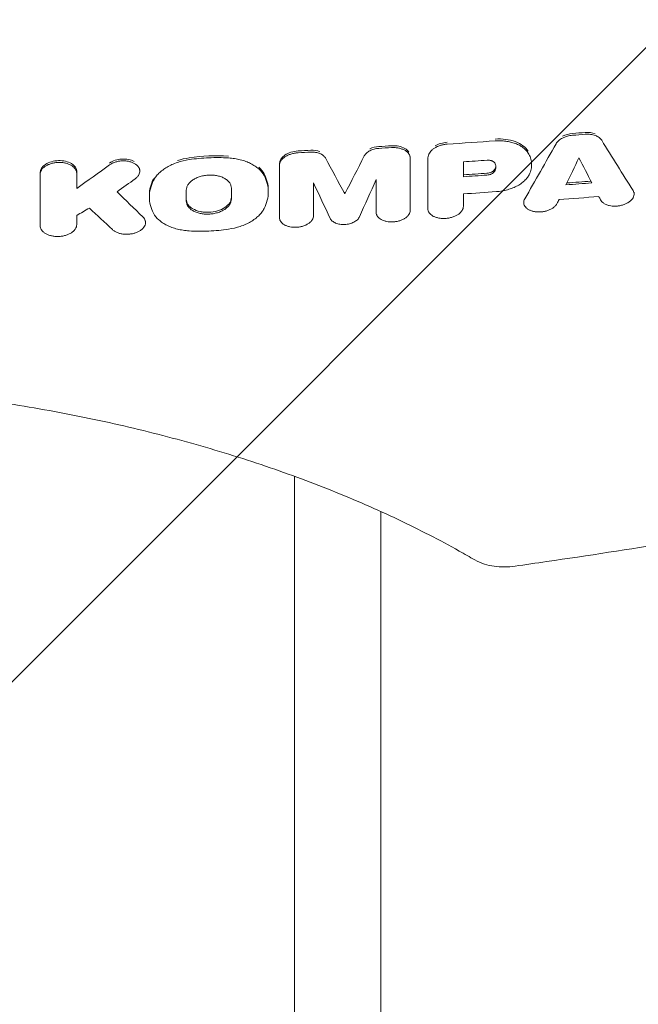
# Model space of a CAD drawing. Units: millimetres. Extents: x -2436 to 1967, y -4957 to 1967.
# Drawn here: x 110 to 351, y -916 to -533 of the extents above; entities that cross this region are included whole.
import ezdxf

# ---------------------------------------------------------------- set-up
doc = ezdxf.new("R2010")
doc.units = ezdxf.units.MM
doc.header["$LTSCALE"] = 20
doc.linetypes.add('HIDDEN', pattern=[9.525, 6.35, -3.175])
doc.layers.add('2d', color=230, linetype='Continuous')
doc.layers.add('EN-Free_Space_Hatch', color=10, linetype='HIDDEN')

msp = doc.modelspace()

# ---------------------------------------------------------------- hatches: boundary and pattern name
at = {"layer": 'EN-Free_Space_Hatch'}
h = msp.add_hatch(dxfattribs=at)
h.set_pattern_fill('ANSI31', color=256, scale=100)
h.paths.add_polyline_path([(1000, -464, 0.604823), (-569.13, 358.66, 0.662932), (-1417.5, 0, 0.366457), (-1000, -493.15), (-1000, -2956.52, 1), (1000, -2956.52)])

# ---------------------------------------------------------------- linework, layer by layer
at = {"layer": '2d', "lineweight": 0}
for p, q in [((262.3, -586.32), (262.3, -587.04)), ((309.58, -588.78), (309.58, -589.42)), ((132.37, -592.2), (132.37, -592.91)), ((156.95, -591.34), (156.95, -592.05)), ((160.67, -601.41), (160.67, -602.09)), ((206.99, -599.43), (206.99, -600.13)), ((236.81, -600.16), (236.81, -600.87)), ((349.48, -600.26), (349.48, -600.98)), ((306.49, -603.56), (306.49, -604.25)), ((211.32, -609.4), (211.32, -610.12)), ((249.02, -607.39), (249.02, -608.1)), ((269.1, -605.9), (269.1, -606.62)), ((118.11, -612.57), (118.11, -613.29)), ((159.17, -611.36), (159.17, -612.07)), ((217.15, -2976.85), (217.15, -710.83)), ((250.85, -724.56), (250.85, -2976.85)), ((250.85, -2041.17), (250.85, -724.56))]:
    msp.add_line(p, q, dxfattribs=at)
for points, knots in [([(325.53, -578.08), (324.83, -578.13), (324.15, -578.25), (323.16, -578.52), (322.83, -578.63), (322.21, -578.87), (321.92, -579), (321.35, -579.29), (321.07, -579.45), (320.57, -579.79), (320.34, -579.97), (319.91, -580.35), (319.72, -580.55), (319.38, -580.96), (319.23, -581.17), (319.11, -581.38)], [0, 0, 0, 0, 0.002070826, 0.002070826, 0.003106239, 0.003106239, 0.004141651, 0.004141651, 0.005177064, 0.005177064, 0.006212477, 0.006212477, 0.00724789, 0.00724789, 0.008283303, 0.008283303, 0.008283303, 0.008283303]), ([(325.53, -577.37), (324.14, -577.47), (322.77, -577.85), (321.63, -578.43), (321.63, -578.43), (321.63, -578.43)], [0, 0, 0, 0, 0.5, 0.5, 0.5000285, 0.5000285, 0.5000285, 0.5000285]), ([(334.36, -577.46), (334.36, -577.46), (334.36, -577.46), (333.23, -577.05), (331.85, -576.88), (330.45, -576.99)], [0.4998894, 0.4998894, 0.4998894, 0.4998894, 0.5, 0.5, 1, 1, 1, 1]), ([(336.86, -580.02), (336.62, -579.62), (336.28, -579.27), (335.65, -578.8), (335.41, -578.65), (334.91, -578.39), (334.65, -578.28), (334.08, -578.07), (333.78, -577.98), (333.16, -577.84), (332.84, -577.78), (332.18, -577.7), (331.84, -577.68), (331.15, -577.66), (330.8, -577.67), (330.45, -577.7)], [0, 0, 0, 0, 0.002088572, 0.002088572, 0.003132859, 0.003132859, 0.004177145, 0.004177145, 0.005221431, 0.005221431, 0.006265717, 0.006265717, 0.007310004, 0.007310004, 0.00835429, 0.00835429, 0.00835429, 0.00835429]), ([(250.02, -582.46), (248.78, -582.54), (247.56, -582.86), (246.55, -583.37), (246.55, -583.37), (246.55, -583.37)], [0, 0, 0, 0, 0.5, 0.5, 0.5000368, 0.5000368, 0.5000368, 0.5000368]), ([(261.75, -584.6), (261.75, -584.6), (261.75, -584.6), (261.38, -584.07), (260.85, -583.6), (258.81, -582.43), (256.94, -582.05), (255, -582.17)], [0.2499711, 0.2499711, 0.2499711, 0.2499711, 0.25, 0.25, 0.5, 0.5, 1, 1, 1, 1]), ([(276.72, -581.52), (276.28, -581.55), (275.85, -581.6), (275.01, -581.75), (274.59, -581.85), (273.77, -582.09), (273.38, -582.23), (272.82, -582.47), (272.64, -582.55), (272.28, -582.73), (272.11, -582.82), (271.61, -583.12), (271.31, -583.33), (270.89, -583.67), (270.76, -583.79), (270.51, -584.02), (270.39, -584.15), (270.07, -584.52), (269.88, -584.78), (269.59, -585.31), (269.47, -585.58), (269.4, -585.85)], [0, 0, 0, 0, 0.00129122, 0.00129122, 0.00258243, 0.00258243, 0.00387365, 0.00387365, 0.00451925, 0.00451925, 0.00516486, 0.00516486, 0.00645608, 0.00645608, 0.00710169, 0.00710169, 0.00774729, 0.00774729, 0.00903851, 0.00903851, 0.01032972, 0.01032972, 0.01032972, 0.01032972]), ([(276.72, -580.81), (274.98, -580.92), (273.28, -581.42), (271.94, -582.21), (271.94, -582.21), (271.94, -582.21)], [0, 0, 0, 0, 0.5, 0.5, 0.5000286, 0.5000286, 0.5000286, 0.5000286]), ([(308.24, -584.26), (307.74, -583.47), (307.06, -582.77), (305.35, -581.51), (304.33, -580.98), (300.91, -579.72), (298.14, -579.36), (295.32, -579.56)], [0, 0, 0, 0, 0.25, 0.25, 0.5, 0.5, 1, 1, 1, 1]), ([(308.24, -584.98), (307.74, -584.19), (307.06, -583.48), (305.99, -582.7), (305.76, -582.54), (305.29, -582.25), (305.05, -582.11), (304.3, -581.72), (303.76, -581.48), (302.62, -581.07), (302.01, -580.88), (300.76, -580.59), (300.12, -580.47), (299.13, -580.35), (298.79, -580.31), (298.11, -580.26), (297.77, -580.24), (296.73, -580.21), (296.03, -580.22), (295.32, -580.27)], [0, 0, 0, 0, 0.00418613, 0.00418613, 0.00523266, 0.00523266, 0.00627919, 0.00627919, 0.00837226, 0.00837226, 0.01046532, 0.01046532, 0.01255839, 0.01255839, 0.01360492, 0.01360492, 0.01465145, 0.01465145, 0.01674452, 0.01674452, 0.01674452, 0.01674452]), ([(218.62, -584.18), (217.66, -584.23), (216.71, -584.4), (214.94, -584.95), (214.12, -585.34), (212.1, -586.71), (211.32, -587.95), (211.32, -589.15)], [0, 0, 0, 0, 0.25, 0.25, 0.5, 0.5, 1, 1, 1, 1]), ([(218.62, -584.9), (218.14, -584.92), (217.66, -584.97), (216.96, -585.1), (216.73, -585.15), (216.27, -585.26), (216.05, -585.32), (215.38, -585.53), (214.96, -585.69), (214.17, -586.06), (213.79, -586.28), (213.12, -586.73), (212.82, -586.98), (212.42, -587.38), (212.3, -587.52), (212.08, -587.79), (211.87, -588.07), (211.71, -588.36), (211.57, -588.66), (211.51, -588.81), (211.37, -589.26), (211.32, -589.56), (211.32, -589.86)], [0, 0, 0, 0, 0.00142773, 0.00142773, 0.0021416, 0.0021416, 0.00285546, 0.00285546, 0.0042832, 0.0042832, 0.00571093, 0.00571093, 0.00713866, 0.00713866, 0.00785253, 0.00785253, 0.00856639, 0.00928026, 0.00928026, 0.00999412, 0.00999412, 0.01142186, 0.01142186, 0.01142186, 0.01142186]), ([(227.08, -584.46), (227.08, -584.46), (227.08, -584.46), (226.08, -584.05), (224.85, -583.86), (223.6, -583.93)], [0.4998954, 0.4998954, 0.4998954, 0.4998954, 0.5, 0.5, 1, 1, 1, 1]), ([(229.23, -586.91), (229.04, -586.55), (228.75, -586.22), (228.21, -585.77), (228, -585.63), (227.57, -585.38), (227.33, -585.27), (226.83, -585.07), (226.57, -584.98), (226.02, -584.83), (225.73, -584.77), (225.14, -584.68), (224.84, -584.65), (224.22, -584.62), (223.91, -584.62), (223.6, -584.64)], [0, 0, 0, 0, 0.00185884, 0.00185884, 0.002788259, 0.002788259, 0.003717679, 0.003717679, 0.004647099, 0.004647099, 0.005576519, 0.005576519, 0.006505938, 0.006505938, 0.007435358, 0.007435358, 0.007435358, 0.007435358]), ([(250.02, -583.18), (249.4, -583.21), (248.79, -583.31), (247.91, -583.54), (247.62, -583.63), (247.07, -583.84), (246.8, -583.96), (246.3, -584.21), (246.06, -584.36), (245.63, -584.66), (245.42, -584.81), (245.06, -585.15), (244.89, -585.33), (244.61, -585.69), (244.49, -585.88), (244.39, -586.07)], [0, 0, 0, 0, 0.001848396, 0.001848396, 0.002772594, 0.002772594, 0.003696791, 0.003696791, 0.004620989, 0.004620989, 0.005545187, 0.005545187, 0.006469385, 0.006469385, 0.007393583, 0.007393583, 0.007393583, 0.007393583]), ([(262.3, -587.04), (262.3, -586.73), (262.26, -586.44), (262.12, -586.01), (262.06, -585.87), (261.92, -585.59), (261.84, -585.45), (261.56, -585.05), (261.34, -584.8), (260.81, -584.33), (260.51, -584.11), (259.83, -583.73), (259.47, -583.56), (258.87, -583.35), (258.66, -583.28), (258.24, -583.16), (258.03, -583.11), (257.37, -582.98), (256.91, -582.92), (255.97, -582.85), (255.49, -582.85), (255, -582.88)], [0, 0, 0, 0, 0.00143639, 0.00143639, 0.00215458, 0.00215458, 0.00287277, 0.00287277, 0.00430916, 0.00430916, 0.00574555, 0.00574555, 0.00718193, 0.00718193, 0.00790013, 0.00790013, 0.00861832, 0.00861832, 0.01005471, 0.01005471, 0.0114911, 0.0114911, 0.0114911, 0.0114911]), ([(308.91, -592.82), (309.18, -592.15), (309.37, -591.47), (309.59, -590.12), (309.61, -589.45), (309.49, -588.12), (309.35, -587.47), (308.91, -586.2), (308.62, -585.58), (308.24, -584.98)], [0, 0, 0, 0, 0.00323129, 0.00323129, 0.00646258, 0.00646258, 0.00969387, 0.00969387, 0.01292516, 0.01292516, 0.01292516, 0.01292516]), ([(132.37, -592.2), (132.37, -591.03), (131.61, -589.89), (129.63, -588.71), (128.85, -588.4), (127.13, -588), (126.19, -587.9), (123.4, -587.98), (121.53, -588.52), (118.88, -590.26), (118.11, -591.45), (118.11, -592.62)], [0.0000183, 0.0000183, 0.0000183, 0.0000183, 0.25, 0.25, 0.375, 0.375, 0.5, 0.5, 0.75, 0.75, 1, 1, 1, 1]), ([(132.37, -592.91), (132.37, -592.62), (132.32, -592.33), (132.19, -591.91), (132.13, -591.77), (131.99, -591.49), (131.91, -591.36), (131.65, -590.96), (131.43, -590.71), (130.92, -590.24), (130.62, -590.01), (129.97, -589.62), (129.61, -589.44), (129.03, -589.21), (128.83, -589.14), (128.42, -589.02), (128.21, -588.96), (127.56, -588.81), (127.12, -588.74), (126.2, -588.65), (125.73, -588.63), (125.03, -588.65), (124.8, -588.66), (124.33, -588.7), (124.1, -588.73), (123.41, -588.84), (122.96, -588.94), (122.31, -589.13), (122.1, -589.2), (121.68, -589.35), (121.48, -589.43), (120.9, -589.69), (120.54, -589.88), (120.04, -590.21), (119.88, -590.32), (119.58, -590.56), (119.31, -590.8), (119.07, -591.06), (118.85, -591.33), (118.75, -591.46), (118.48, -591.88), (118.35, -592.16), (118.16, -592.74), (118.11, -593.03), (118.11, -593.33)], [0, 0, 0, 0, 0.00139693, 0.00139693, 0.0020954, 0.0020954, 0.00279386, 0.00279386, 0.0041908, 0.0041908, 0.00558773, 0.00558773, 0.00698466, 0.00698466, 0.00768313, 0.00768313, 0.00838159, 0.00838159, 0.00977852, 0.00977852, 0.01117546, 0.01117546, 0.01187392, 0.01187392, 0.01257239, 0.01257239, 0.01396932, 0.01396932, 0.01466778, 0.01466778, 0.01536625, 0.01536625, 0.01676318, 0.01676318, 0.01746165, 0.01746165, 0.01816011, 0.01885858, 0.01885858, 0.01955705, 0.01955705, 0.02095398, 0.02095398, 0.02235091, 0.02235091, 0.02235091, 0.02235091]), ([(154.76, -588.29), (154.76, -588.29), (154.76, -588.29), (153.47, -587.58), (151.67, -587.23), (148.1, -587.44), (146.37, -588.01), (145.16, -588.88)], [0.4999908, 0.4999908, 0.4999908, 0.4999908, 0.5, 0.5, 0.75, 0.75, 1, 1, 1, 1]), ([(155.16, -595), (155.46, -594.78), (155.73, -594.55), (156.07, -594.18), (156.17, -594.05), (156.37, -593.8), (156.45, -593.66), (156.68, -593.26), (156.79, -592.99), (156.93, -592.43), (156.96, -592.15), (156.92, -591.6), (156.86, -591.33), (156.7, -590.93), (156.63, -590.79), (156.49, -590.54), (156.32, -590.29), (156.12, -590.05), (155.89, -589.82), (155.77, -589.7), (155.38, -589.38), (155.09, -589.18), (154.6, -588.91), (154.43, -588.83), (154.08, -588.68), (153.89, -588.6), (153.32, -588.41), (152.92, -588.3), (152.3, -588.18), (152.08, -588.14), (151.65, -588.09), (151.44, -588.06), (150.78, -588.02), (150.34, -588.02), (149.67, -588.06), (149.44, -588.08), (149, -588.13), (148.57, -588.2), (148.14, -588.3), (147.72, -588.41), (147.51, -588.47), (146.9, -588.67), (146.52, -588.82), (145.8, -589.17), (145.46, -589.37), (145.16, -589.59)], [0, 0, 0, 0, 0.00133024, 0.00133024, 0.00199536, 0.00199536, 0.00266048, 0.00266048, 0.00399073, 0.00399073, 0.00532097, 0.00532097, 0.00665121, 0.00665121, 0.00731633, 0.00731633, 0.00798145, 0.00864657, 0.00864657, 0.00931169, 0.00931169, 0.01064194, 0.01064194, 0.01130706, 0.01130706, 0.01197218, 0.01197218, 0.01330242, 0.01330242, 0.01396754, 0.01396754, 0.01463266, 0.01463266, 0.0159629, 0.0159629, 0.01662802, 0.01662802, 0.01729314, 0.01795827, 0.01795827, 0.01862339, 0.01862339, 0.01995363, 0.01995363, 0.02128387, 0.02128387, 0.02128387, 0.02128387]), ([(176.16, -587.57), (174.56, -587.81), (173.04, -588.17), (170.86, -588.9), (170.14, -589.18), (168.8, -589.79), (168.16, -590.11), (167.25, -590.64), (166.96, -590.83), (166.38, -591.2), (166.11, -591.4), (165.31, -592), (164.82, -592.42), (163.93, -593.29), (163.54, -593.74), (162.84, -594.67), (162.54, -595.16), (162.29, -595.65)], [0, 0, 0, 0, 0.00479829, 0.00479829, 0.00719743, 0.00719743, 0.00959657, 0.00959657, 0.01079614, 0.01079614, 0.01199572, 0.01199572, 0.01439486, 0.01439486, 0.016794, 0.016794, 0.01919315, 0.01919315, 0.01919315, 0.01919315]), ([(176.16, -586.86), (174.56, -587.09), (173.04, -587.46), (171.58, -587.95), (171.58, -587.95), (171.58, -587.95)], [0, 0, 0, 0, 0.25, 0.25, 0.2500227, 0.2500227, 0.2500227, 0.2500227]), ([(191.49, -586.91), (188.96, -586.75), (186.4, -586.73), (181.25, -586.95), (178.7, -587.19), (176.16, -587.57)], [0, 0, 0, 0, 0.00771974, 0.00771974, 0.01543949, 0.01543949, 0.01543949, 0.01543949]), ([(205.36, -593.8), (204.86, -592.86), (204.17, -591.99), (202.84, -590.8), (202.35, -590.42), (201.29, -589.71), (200.72, -589.38), (199.52, -588.78), (198.87, -588.51), (197.52, -588.01), (196.81, -587.8), (195.37, -587.43), (194.62, -587.28), (193.09, -587.05), (192.29, -586.96), (191.49, -586.91)], [0, 0, 0, 0, 0.00482648, 0.00482648, 0.00723972, 0.00723972, 0.00965296, 0.00965296, 0.0120662, 0.0120662, 0.01447944, 0.01447944, 0.01689268, 0.01689268, 0.01930592, 0.01930592, 0.01930592, 0.01930592]), ([(295.17, -588.83), (295.04, -588.65), (294.88, -588.49), (294.59, -588.29), (294.48, -588.22), (294.25, -588.11), (294.12, -588.05), (293.86, -587.96), (293.73, -587.92), (293.44, -587.86), (293.3, -587.83), (292.85, -587.78), (292.53, -587.77), (292.21, -587.79)], [0, 0, 0, 0, 0.000945084, 0.000945084, 0.001417625, 0.001417625, 0.001890167, 0.001890167, 0.002362709, 0.002362709, 0.002835251, 0.002835251, 0.003780335, 0.003780335, 0.003780335, 0.003780335]), ([(295.1, -592.18), (295.29, -591.9), (295.43, -591.62), (295.62, -591.04), (295.67, -590.75), (295.68, -590.32), (295.67, -590.18), (295.63, -589.9), (295.6, -589.76), (295.47, -589.34), (295.34, -589.08), (295.17, -588.83)], [0, 0, 0, 0, 0.001385815, 0.001385815, 0.002771629, 0.002771629, 0.003464537, 0.003464537, 0.004157444, 0.004157444, 0.005543258, 0.005543258, 0.005543258, 0.005543258]), ([(192.63, -598.69), (192.63, -598.33), (192.57, -597.98), (192.4, -597.46), (192.33, -597.29), (192.16, -596.96), (192.07, -596.79), (191.74, -596.31), (191.47, -596), (190.84, -595.43), (190.47, -595.17), (189.66, -594.69), (189.22, -594.49), (188.51, -594.22), (188.26, -594.13), (187.75, -593.98), (187.49, -593.92), (186.7, -593.74), (186.15, -593.66), (185.01, -593.56), (184.44, -593.55), (183.58, -593.59), (183.29, -593.61), (182.71, -593.67), (182.42, -593.7), (181.57, -593.84), (181.02, -593.97), (180.22, -594.21), (179.95, -594.3), (179.44, -594.49), (179.19, -594.6), (178.47, -594.93), (178.03, -595.17), (177.41, -595.58), (177.21, -595.73), (176.85, -596.02), (176.68, -596.17), (176.36, -596.48), (176.21, -596.64), (175.94, -596.97), (175.81, -597.14), (175.48, -597.66), (175.31, -598.01), (175.08, -598.72), (175.02, -599.08), (175.02, -599.45)], [0, 0, 0, 0, 0.00172653, 0.00172653, 0.00258979, 0.00258979, 0.00345305, 0.00345305, 0.00517958, 0.00517958, 0.0069061, 0.0069061, 0.00863263, 0.00863263, 0.00949589, 0.00949589, 0.01035916, 0.01035916, 0.01208568, 0.01208568, 0.01381221, 0.01381221, 0.01467547, 0.01467547, 0.01553873, 0.01553873, 0.01726526, 0.01726526, 0.01812852, 0.01812852, 0.01899179, 0.01899179, 0.02071831, 0.02071831, 0.02158157, 0.02158157, 0.02244484, 0.02244484, 0.0233081, 0.0233081, 0.02417136, 0.02417136, 0.02589789, 0.02589789, 0.02762442, 0.02762442, 0.02762442, 0.02762442]), ([(205.36, -593.09), (204.86, -592.15), (204.17, -591.28), (203.29, -590.48), (203.29, -590.48), (203.29, -590.48)], [0, 0, 0, 0, 0.25, 0.25, 0.2500281, 0.2500281, 0.2500281, 0.2500281]), ([(206.99, -599.43), (206.99, -598.34), (206.85, -597.26), (206.31, -595.15), (205.9, -594.11), (205.36, -593.09)], [0.5005679, 0.5005679, 0.5005679, 0.5005679, 0.75, 0.75, 1, 1, 1, 1]), ([(205.36, -606.6), (205.9, -605.54), (206.31, -604.47), (206.86, -602.3), (206.99, -601.21), (206.98, -599.03), (206.84, -597.96), (206.3, -595.85), (205.9, -594.82), (205.36, -593.8)], [0, 0, 0, 0, 0.00527358, 0.00527358, 0.01054716, 0.01054716, 0.01582073, 0.01582073, 0.02109431, 0.02109431, 0.02109431, 0.02109431]), ([(292.18, -592.85), (292.8, -592.81), (293.4, -592.66), (294.43, -592.17), (294.85, -591.84), (295.1, -591.46)], [0, 0, 0, 0, 0.5, 0.5, 1, 1, 1, 1]), ([(292.18, -593.57), (292.49, -593.55), (292.79, -593.5), (293.23, -593.39), (293.38, -593.34), (293.66, -593.24), (293.79, -593.19), (294.05, -593.07), (294.17, -593), (294.4, -592.86), (294.51, -592.78), (294.81, -592.54), (294.97, -592.37), (295.1, -592.18)], [0, 0, 0, 0, 0.000918114, 0.000918114, 0.001377171, 0.001377171, 0.001836228, 0.001836228, 0.002295285, 0.002295285, 0.002754341, 0.002754341, 0.003672455, 0.003672455, 0.003672455, 0.003672455]), ([(295.84, -600.02), (297.33, -599.92), (298.78, -599.67), (300.9, -599.07), (301.58, -598.84), (302.88, -598.32), (303.5, -598.02), (304.39, -597.54), (304.68, -597.37), (305.22, -597.02), (305.49, -596.83), (306.24, -596.28), (306.7, -595.88), (307.31, -595.26), (307.51, -595.04), (307.86, -594.61), (308.03, -594.39), (308.48, -593.73), (308.72, -593.28), (308.91, -592.82)], [0, 0, 0, 0, 0.0044291, 0.0044291, 0.00664365, 0.00664365, 0.0088582, 0.0088582, 0.00996547, 0.00996547, 0.01107275, 0.01107275, 0.0132873, 0.0132873, 0.01439457, 0.01439457, 0.01550185, 0.01550185, 0.0177164, 0.0177164, 0.0177164, 0.0177164]), ([(162.29, -595.65), (161.75, -596.71), (161.34, -597.79), (160.8, -599.97), (160.66, -601.06), (160.67, -603.24), (160.81, -604.31), (161.35, -606.41), (161.75, -607.43), (162.29, -608.44)], [0, 0, 0, 0, 0.00527403, 0.00527403, 0.01054806, 0.01054806, 0.01582209, 0.01582209, 0.02109611, 0.02109611, 0.02109611, 0.02109611]), ([(162.29, -594.93), (161.2, -597.07), (160.67, -599.23), (160.67, -601.41), (160.67, -601.41), (160.67, -601.41)], [0, 0, 0, 0, 0.5, 0.5, 0.5004003, 0.5004003, 0.5004003, 0.5004003]), ([(336.45, -603.27), (336.58, -603.52), (336.76, -603.75), (337.07, -604.08), (337.19, -604.19), (337.44, -604.39), (337.57, -604.49), (338, -604.77), (338.31, -604.93), (339, -605.22), (339.38, -605.34), (340.16, -605.52), (340.57, -605.59), (341.21, -605.65), (341.43, -605.66), (341.87, -605.67), (342.3, -605.67), (342.75, -605.64), (343.19, -605.6), (343.41, -605.57), (344.08, -605.47), (344.51, -605.38), (345.14, -605.2), (345.35, -605.13), (345.76, -604.98), (345.96, -604.9), (346.54, -604.65), (346.9, -604.46), (347.4, -604.14), (347.56, -604.03), (347.86, -603.81), (348.01, -603.69), (348.41, -603.33), (348.64, -603.07), (349.03, -602.54), (349.18, -602.27), (349.39, -601.72), (349.45, -601.44), (349.49, -600.89), (349.47, -600.62), (349.33, -600.09), (349.22, -599.83), (349.07, -599.58)], [0, 0, 0, 0, 0.00133304, 0.00133304, 0.00199956, 0.00199956, 0.00266608, 0.00266608, 0.00399912, 0.00399912, 0.00533216, 0.00533216, 0.0066652, 0.0066652, 0.00733172, 0.00733172, 0.00799824, 0.00866476, 0.00866476, 0.00933128, 0.00933128, 0.01066432, 0.01066432, 0.01133084, 0.01133084, 0.01199736, 0.01199736, 0.0133304, 0.0133304, 0.01399692, 0.01399692, 0.01466344, 0.01466344, 0.01599648, 0.01599648, 0.01732952, 0.01732952, 0.01866257, 0.01866257, 0.01999561, 0.01999561, 0.02132865, 0.02132865, 0.02132865, 0.02132865]), ([(175.02, -602.99), (175.03, -603.69), (175.26, -604.39), (175.8, -605.18), (175.92, -605.33), (176.19, -605.64), (176.34, -605.78), (176.57, -606), (176.66, -606.06), (176.83, -606.2), (176.91, -606.27), (177.19, -606.46), (177.38, -606.59), (178.39, -607.17), (179.36, -607.54), (180.96, -607.89), (181.51, -607.97), (182.65, -608.06), (183.22, -608.07), (184.96, -608), (186.11, -607.81), (188.25, -607.18), (189.24, -606.72), (190.86, -605.65), (191.52, -605.01), (192.07, -604.16), (192.17, -603.99), (192.33, -603.64), (192.4, -603.46), (192.57, -602.93), (192.63, -602.57), (192.63, -602.21)], [0.001181, 0.001181, 0.001181, 0.001181, 0.125, 0.125, 0.15625, 0.15625, 0.1875, 0.1875, 0.203125, 0.203125, 0.21875, 0.21875, 0.25, 0.25, 0.375, 0.375, 0.4375, 0.4375, 0.5, 0.5, 0.625, 0.625, 0.75, 0.75, 0.875, 0.875, 0.90625, 0.90625, 0.9375, 0.9375, 1, 1, 1, 1]), ([(175.02, -603.68), (175.02, -604.04), (175.08, -604.39), (175.25, -604.9), (175.32, -605.07), (175.48, -605.41), (175.58, -605.57), (175.91, -606.05), (176.18, -606.36), (176.81, -606.92), (177.18, -607.18), (177.99, -607.65), (178.43, -607.86), (179.14, -608.13), (179.39, -608.21), (179.9, -608.36), (180.16, -608.43), (180.95, -608.6), (181.5, -608.68), (182.64, -608.78), (183.21, -608.79), (184.07, -608.75), (184.36, -608.73), (184.94, -608.67), (185.23, -608.64), (186.08, -608.5), (186.63, -608.37), (187.43, -608.13), (187.7, -608.04), (188.21, -607.85), (188.46, -607.75), (189.18, -607.42), (189.63, -607.18), (190.25, -606.77), (190.44, -606.63), (190.81, -606.33), (191.15, -606.03), (191.45, -605.71), (191.72, -605.39), (191.85, -605.22), (192.18, -604.71), (192.34, -604.36), (192.57, -603.65), (192.63, -603.29), (192.63, -602.93)], [0, 0, 0, 0, 0.00172796, 0.00172796, 0.00259195, 0.00259195, 0.00345593, 0.00345593, 0.00518389, 0.00518389, 0.00691186, 0.00691186, 0.00863982, 0.00863982, 0.0095038, 0.0095038, 0.01036778, 0.01036778, 0.01209575, 0.01209575, 0.01382371, 0.01382371, 0.01468769, 0.01468769, 0.01555168, 0.01555168, 0.01727964, 0.01727964, 0.01814362, 0.01814362, 0.0190076, 0.0190076, 0.02073557, 0.02073557, 0.02159955, 0.02159955, 0.02246353, 0.02332751, 0.02332751, 0.0241915, 0.0241915, 0.02591946, 0.02591946, 0.02764742, 0.02764742, 0.02764742, 0.02764742]), ([(306.9, -602.82), (306.75, -603.09), (306.64, -603.36), (306.54, -603.77), (306.52, -603.91), (306.49, -604.19), (306.49, -604.32), (306.52, -604.73), (306.58, -605), (306.79, -605.51), (306.94, -605.76), (307.32, -606.22), (307.54, -606.44), (307.94, -606.74), (308.08, -606.83), (308.38, -607.01), (308.69, -607.18), (309.03, -607.33), (309.39, -607.46), (309.57, -607.53), (310.14, -607.69), (310.54, -607.78), (311.37, -607.9), (311.81, -607.93), (312.69, -607.94), (313.13, -607.92), (313.79, -607.85), (314.02, -607.81), (314.46, -607.74), (314.68, -607.69), (315.32, -607.54), (315.73, -607.41), (316.54, -607.1), (316.91, -606.93), (317.44, -606.64), (317.61, -606.53), (317.93, -606.32), (318.08, -606.21), (318.52, -605.86), (318.77, -605.62), (319.1, -605.23), (319.2, -605.1), (319.38, -604.83), (319.46, -604.7), (319.52, -604.56)], [0, 0, 0, 0, 0.00133273, 0.00133273, 0.00199909, 0.00199909, 0.00266546, 0.00266546, 0.00399818, 0.00399818, 0.00533091, 0.00533091, 0.00666364, 0.00666364, 0.00733001, 0.00733001, 0.00799637, 0.00866273, 0.00866273, 0.0093291, 0.0093291, 0.01066183, 0.01066183, 0.01199455, 0.01199455, 0.01332728, 0.01332728, 0.01399365, 0.01399365, 0.01466001, 0.01466001, 0.01599274, 0.01599274, 0.01732547, 0.01732547, 0.01799183, 0.01799183, 0.0186582, 0.0186582, 0.01999092, 0.01999092, 0.02065729, 0.02065729, 0.02132365, 0.02132365, 0.02132365, 0.02132365]), ([(162.29, -608.44), (162.79, -609.37), (163.48, -610.23), (164.81, -611.42), (165.3, -611.8), (166.36, -612.5), (166.93, -612.83), (168.13, -613.42), (168.78, -613.7), (170.13, -614.19), (170.84, -614.4), (172.28, -614.76), (173.03, -614.91), (174.56, -615.15), (175.36, -615.24), (176.16, -615.29)], [0, 0, 0, 0, 0.0048286, 0.0048286, 0.0072429, 0.0072429, 0.00965719, 0.00965719, 0.01207149, 0.01207149, 0.01448579, 0.01448579, 0.01690009, 0.01690009, 0.01931439, 0.01931439, 0.01931439, 0.01931439]), ([(191.49, -614.63), (193.09, -614.4), (194.61, -614.03), (196.8, -613.3), (197.51, -613.02), (198.86, -612.42), (199.5, -612.1), (200.4, -611.57), (200.7, -611.39), (201.27, -611.02), (201.55, -610.82), (202.35, -610.22), (202.83, -609.81), (203.72, -608.94), (204.11, -608.5), (204.81, -607.57), (205.11, -607.09), (205.36, -606.6)], [0, 0, 0, 0, 0.00479907, 0.00479907, 0.00719861, 0.00719861, 0.00959815, 0.00959815, 0.01079791, 0.01079791, 0.01199768, 0.01199768, 0.01439722, 0.01439722, 0.01679676, 0.01679676, 0.01919629, 0.01919629, 0.01919629, 0.01919629]), ([(249.02, -608.1), (249.02, -608.37), (249.06, -608.64), (249.19, -609.02), (249.24, -609.14), (249.37, -609.39), (249.44, -609.52), (249.69, -609.87), (249.89, -610.09), (250.37, -610.51), (250.64, -610.7), (251.25, -611.04), (251.58, -611.19), (252.12, -611.38), (252.31, -611.44), (252.69, -611.55), (252.88, -611.59), (253.48, -611.71), (253.89, -611.77), (254.75, -611.83), (255.18, -611.83), (255.83, -611.79), (256.05, -611.77), (256.48, -611.72), (256.7, -611.69), (257.35, -611.57), (257.76, -611.47), (258.57, -611.22), (258.96, -611.07), (259.69, -610.73), (260.03, -610.54), (260.5, -610.23), (260.65, -610.12), (260.92, -609.89), (261.05, -609.78), (261.29, -609.54), (261.4, -609.42), (261.61, -609.17), (261.7, -609.04), (261.95, -608.65), (262.08, -608.39), (262.25, -607.86), (262.3, -607.58), (262.3, -607.31)], [0, 0, 0, 0, 0.00130433, 0.00130433, 0.00195649, 0.00195649, 0.00260866, 0.00260866, 0.00391299, 0.00391299, 0.00521732, 0.00521732, 0.00652165, 0.00652165, 0.00717381, 0.00717381, 0.00782597, 0.00782597, 0.0091303, 0.0091303, 0.01043463, 0.01043463, 0.0110868, 0.0110868, 0.01173896, 0.01173896, 0.01304329, 0.01304329, 0.01434762, 0.01434762, 0.01565195, 0.01565195, 0.01630411, 0.01630411, 0.01695628, 0.01695628, 0.01760844, 0.01760844, 0.01826061, 0.01826061, 0.01956494, 0.01956494, 0.02086927, 0.02086927, 0.02086927, 0.02086927]), ([(269.1, -606.62), (269.1, -606.9), (269.15, -607.17), (269.28, -607.57), (269.34, -607.71), (269.47, -607.97), (269.55, -608.09), (269.81, -608.46), (270.02, -608.7), (270.51, -609.13), (270.8, -609.33), (271.43, -609.68), (271.78, -609.84), (272.35, -610.03), (272.54, -610.09), (272.94, -610.2), (273.15, -610.25), (273.77, -610.37), (274.2, -610.43), (275.1, -610.48), (275.55, -610.48), (276.23, -610.44), (276.45, -610.42), (276.91, -610.37), (277.14, -610.33), (277.81, -610.21), (278.25, -610.1), (279.09, -609.84), (279.5, -609.67), (280.26, -609.32), (280.61, -609.12), (281.1, -608.79), (281.26, -608.67), (281.55, -608.43), (281.68, -608.31), (281.93, -608.06), (282.05, -607.93), (282.26, -607.67), (282.36, -607.54), (282.63, -607.13), (282.76, -606.85), (282.94, -606.29), (282.99, -606.01), (282.99, -605.73)], [0, 0, 0, 0, 0.00136426, 0.00136426, 0.00204639, 0.00204639, 0.00272852, 0.00272852, 0.00409278, 0.00409278, 0.00545703, 0.00545703, 0.00682129, 0.00682129, 0.00750342, 0.00750342, 0.00818555, 0.00818555, 0.00954981, 0.00954981, 0.01091407, 0.01091407, 0.0115962, 0.0115962, 0.01227833, 0.01227833, 0.01364259, 0.01364259, 0.01500684, 0.01500684, 0.0163711, 0.0163711, 0.01705323, 0.01705323, 0.01773536, 0.01773536, 0.01841749, 0.01841749, 0.01909962, 0.01909962, 0.02046388, 0.02046388, 0.02182814, 0.02182814, 0.02182814, 0.02182814]), ([(118.11, -613.29), (118.11, -613.58), (118.16, -613.86), (118.29, -614.27), (118.35, -614.41), (118.49, -614.68), (118.56, -614.82), (118.83, -615.2), (119.05, -615.45), (119.56, -615.91), (119.86, -616.13), (120.51, -616.52), (120.87, -616.69), (121.45, -616.91), (121.65, -616.98), (122.06, -617.11), (122.27, -617.16), (122.91, -617.31), (123.36, -617.38), (124.28, -617.47), (124.75, -617.48), (125.45, -617.46), (125.68, -617.45), (126.15, -617.41), (126.38, -617.38), (127.07, -617.28), (127.52, -617.18), (128.17, -617), (128.38, -616.93), (128.8, -616.78), (129, -616.7), (129.58, -616.45), (129.94, -616.26), (130.61, -615.83), (130.91, -615.59), (131.29, -615.23), (131.41, -615.1), (131.63, -614.84), (131.73, -614.7), (132, -614.3), (132.13, -614.02), (132.32, -613.45), (132.37, -613.16), (132.37, -612.87)], [0, 0, 0, 0, 0.00139879, 0.00139879, 0.00209818, 0.00209818, 0.00279758, 0.00279758, 0.00419637, 0.00419637, 0.00559516, 0.00559516, 0.00699395, 0.00699395, 0.00769334, 0.00769334, 0.00839274, 0.00839274, 0.00979153, 0.00979153, 0.01119032, 0.01119032, 0.01188971, 0.01188971, 0.01258911, 0.01258911, 0.0139879, 0.0139879, 0.01468729, 0.01468729, 0.01538669, 0.01538669, 0.01678548, 0.01678548, 0.01818427, 0.01818427, 0.01888366, 0.01888366, 0.01958306, 0.01958306, 0.02098185, 0.02098185, 0.02238064, 0.02238064, 0.02238064, 0.02238064]), ([(146.3, -614.82), (146.54, -615.05), (146.82, -615.26), (147.29, -615.54), (147.45, -615.64), (147.8, -615.81), (147.98, -615.89), (148.54, -616.11), (148.93, -616.23), (149.76, -616.43), (150.2, -616.51), (151.09, -616.6), (151.54, -616.62), (152.22, -616.6), (152.45, -616.59), (152.91, -616.56), (153.36, -616.51), (153.81, -616.43), (154.25, -616.34), (154.47, -616.29), (155.12, -616.12), (155.52, -615.98), (156.1, -615.73), (156.29, -615.65), (156.65, -615.46), (156.83, -615.36), (157.32, -615.06), (157.62, -614.83), (158.02, -614.48), (158.14, -614.35), (158.37, -614.1), (158.47, -613.97), (158.75, -613.58), (158.9, -613.31), (159.1, -612.75), (159.16, -612.47), (159.18, -612.05), (159.17, -611.92), (159.14, -611.64), (159.12, -611.5), (159.01, -611.09), (158.89, -610.82), (158.58, -610.31), (158.38, -610.06), (158.14, -609.83)], [0, 0, 0, 0, 0.00136531, 0.00136531, 0.00204797, 0.00204797, 0.00273063, 0.00273063, 0.00409594, 0.00409594, 0.00546125, 0.00546125, 0.00682656, 0.00682656, 0.00750922, 0.00750922, 0.00819188, 0.00887453, 0.00887453, 0.00955719, 0.00955719, 0.0109225, 0.0109225, 0.01160516, 0.01160516, 0.01228782, 0.01228782, 0.01365313, 0.01365313, 0.01433579, 0.01433579, 0.01501844, 0.01501844, 0.01638375, 0.01638375, 0.01774907, 0.01774907, 0.01843172, 0.01843172, 0.01911438, 0.01911438, 0.02047969, 0.02047969, 0.02184501, 0.02184501, 0.02184501, 0.02184501]), ([(211.32, -610.12), (211.32, -610.39), (211.36, -610.65), (211.49, -611.03), (211.54, -611.16), (211.67, -611.41), (211.74, -611.53), (211.99, -611.89), (212.19, -612.11), (212.67, -612.53), (212.94, -612.73), (213.55, -613.08), (213.88, -613.23), (214.42, -613.42), (214.61, -613.48), (214.99, -613.59), (215.19, -613.64), (215.79, -613.76), (216.2, -613.82), (217.06, -613.89), (217.49, -613.9), (218.14, -613.87), (218.35, -613.85), (218.79, -613.8), (219.01, -613.77), (219.65, -613.66), (220.07, -613.56), (220.88, -613.32), (221.27, -613.17), (221.99, -612.84), (222.33, -612.65), (222.8, -612.34), (222.95, -612.23), (223.22, -612.01), (223.35, -611.9), (223.59, -611.66), (223.7, -611.54), (223.91, -611.3), (224, -611.17), (224.25, -610.78), (224.38, -610.52), (224.55, -609.99), (224.6, -609.72), (224.6, -609.45)], [0, 0, 0, 0, 0.00130351, 0.00130351, 0.00195527, 0.00195527, 0.00260703, 0.00260703, 0.00391054, 0.00391054, 0.00521405, 0.00521405, 0.00651757, 0.00651757, 0.00716933, 0.00716933, 0.00782108, 0.00782108, 0.0091246, 0.0091246, 0.01042811, 0.01042811, 0.01107987, 0.01107987, 0.01173162, 0.01173162, 0.01303514, 0.01303514, 0.01433865, 0.01433865, 0.01564216, 0.01564216, 0.01629392, 0.01629392, 0.01694568, 0.01694568, 0.01759743, 0.01759743, 0.01824919, 0.01824919, 0.0195527, 0.0195527, 0.02085622, 0.02085622, 0.02085622, 0.02085622]), ([(231.1, -610.46), (231.28, -610.83), (231.55, -611.17), (232.09, -611.63), (232.29, -611.77), (232.72, -612.03), (232.96, -612.15), (233.47, -612.36), (233.74, -612.45), (234.3, -612.6), (234.59, -612.66), (235.19, -612.76), (235.51, -612.79), (236.14, -612.82), (236.45, -612.82), (237.09, -612.79), (237.42, -612.75), (238.05, -612.66), (238.36, -612.59), (238.97, -612.43), (239.27, -612.34), (239.84, -612.13), (240.11, -612.01), (240.62, -611.74), (240.87, -611.6), (241.31, -611.28), (241.51, -611.12), (241.88, -610.78), (242.04, -610.59), (242.31, -610.22), (242.43, -610.03), (242.51, -609.83)], [0, 0, 0, 0, 0.00191756, 0.00191756, 0.00287635, 0.00287635, 0.00383513, 0.00383513, 0.00479391, 0.00479391, 0.00575269, 0.00575269, 0.00671148, 0.00671148, 0.00767026, 0.00767026, 0.00862904, 0.00862904, 0.00958782, 0.00958782, 0.0105466, 0.0105466, 0.01150539, 0.01150539, 0.01246417, 0.01246417, 0.01342295, 0.01342295, 0.01438173, 0.01438173, 0.01534052, 0.01534052, 0.01534052, 0.01534052]), ([(176.16, -615.29), (178.69, -615.45), (181.26, -615.48), (186.4, -615.26), (188.95, -615.01), (191.49, -614.63)], [0, 0, 0, 0, 0.00771947, 0.00771947, 0.01543895, 0.01543895, 0.01543895, 0.01543895]), ([(287.44, -743.4), (285.44, -742.23), (283.4, -741.07), (277.57, -737.8), (273.69, -735.72), (265.76, -731.64), (261.7, -729.63), (253.42, -725.71), (249.19, -723.78), (240.58, -720.03), (236.2, -718.2), (227.29, -714.63), (222.76, -712.89), (213.58, -709.52), (208.92, -707.88), (199.47, -704.71), (194.69, -703.18), (185.02, -700.23), (180.12, -698.81), (170.24, -696.08), (165.25, -694.77), (155.18, -692.27), (150.1, -691.08), (139.87, -688.82), (134.71, -687.74), (124.33, -685.72), (119.11, -684.77), (108.61, -682.99), (103.33, -682.16), (92.73, -680.63), (87.4, -679.93), (76.71, -678.65), (71.35, -678.07), (60.59, -677.04), (55.2, -676.59), (44.4, -675.81), (38.99, -675.48), (28.16, -674.96), (22.73, -674.76), (11.88, -674.49), (6.45, -674.42), (-4.39, -674.41), (-9.81, -674.46), (-20.64, -674.7), (-26.05, -674.88), (-36.85, -675.37), (-42.24, -675.67), (-52.98, -676.41), (-58.35, -676.84), (-69.03, -677.83), (-74.35, -678.39), (-84.96, -679.62), (-90.24, -680.3), (-100.74, -681.77), (-105.97, -682.57), (-116.37, -684.29), (-121.54, -685.21), (-131.8, -687.16), (-136.9, -688.2), (-147.02, -690.38), (-152.05, -691.53), (-162, -693.95), (-166.94, -695.21), (-176.71, -697.85), (-181.55, -699.22), (-191.12, -702.07), (-195.86, -703.55), (-205.21, -706.61), (-209.83, -708.2), (-218.94, -711.46), (-223.43, -713.15), (-232.29, -716.6), (-236.64, -718.38), (-245.21, -722.02), (-249.42, -723.89), (-257.69, -727.71), (-261.75, -729.66), (-269.69, -733.64), (-273.58, -735.67), (-280.81, -739.59), (-284.17, -741.49), (-287.44, -743.4)], [0, 0, 0, 0, 10.000721, 10.000721, 28.240722, 28.240722, 46.380873, 46.380873, 64.398063, 64.398063, 82.284504, 82.284504, 100.032202, 100.032202, 117.640256, 117.640256, 135.108236, 135.108236, 152.43467, 152.43467, 169.619598, 169.619598, 186.670724, 186.670724, 203.591666, 203.591666, 220.392555, 220.392555, 237.080062, 237.080062, 253.666625, 253.666625, 270.163533, 270.163533, 286.583493, 286.583493, 302.936151, 302.936151, 319.249485, 319.249485, 335.531262, 335.531262, 351.788803, 351.788803, 368.0493, 368.0493, 384.324764, 384.324764, 400.629661, 400.629661, 416.98023, 416.98023, 433.390117, 433.390117, 449.873948, 449.873948, 466.445073, 466.445073, 483.114618, 483.114618, 499.891908, 499.891908, 516.786508, 516.786508, 533.809132, 533.809132, 550.959559, 550.959559, 568.251793, 568.251793, 585.684767, 585.684767, 603.250206, 603.250206, 620.95798, 620.95798, 638.801354, 638.801354, 656.776724, 656.776724, 673.116885, 673.116885, 673.116885, 673.116885]), ([(497.97, -711.93), (494.71, -712.61), (491.45, -713.28), (478.39, -715.94), (468.59, -717.88), (443.03, -722.82), (427.25, -725.75), (395.56, -731.36), (379.63, -734.06), (347.62, -739.22), (331.53, -741.69), (311.31, -744.63), (307.21, -745.22), (303.1, -745.81)], [0, 0, 0, 0, 10.000015, 10.000015, 40.000418, 40.000418, 88.169289, 88.169289, 136.669545, 136.669545, 185.575444, 185.575444, 198.044144, 198.044144, 198.044144, 198.044144]), ([(303.1, -745.81), (301.74, -746), (300.36, -746.11), (297.65, -746.13), (296.3, -746.05), (293.67, -745.7), (292.38, -745.42), (289.85, -744.62), (288.6, -744.08), (287.44, -743.4)], [0, 0, 0, 0, 4.114445, 4.114445, 8.197143, 8.197143, 12.300729, 12.300729, 16.623542, 16.623542, 16.623542, 16.623542])]:
    msp.add_open_spline(points, degree=3, knots=knots, dxfattribs=at)
for points in [[(330.45, -576.99), (328.81, -577.11), (327.17, -577.24), (325.53, -577.37)], [(330.45, -577.7), (328.81, -577.83), (327.17, -577.96), (325.53, -578.08)], [(255, -582.17), (253.34, -582.27), (251.68, -582.36), (250.02, -582.46)], [(295.32, -580.27), (289.12, -580.7), (282.92, -581.12), (276.72, -581.52)], [(319.11, -581.38), (315.04, -588.6), (310.97, -595.75), (306.9, -602.82)], [(349.07, -599.58), (345, -593.14), (340.94, -586.62), (336.86, -580.02)], [(191.49, -586.2), (186.39, -585.88), (181.28, -586.1), (176.16, -586.86)], [(223.6, -583.93), (221.94, -584.01), (220.28, -584.1), (218.62, -584.18)], [(223.6, -584.64), (221.94, -584.73), (220.28, -584.81), (218.62, -584.9)], [(244.39, -586.07), (241.86, -591.04), (239.34, -595.97), (236.81, -600.87)], [(255, -582.88), (253.34, -582.98), (251.68, -583.08), (250.02, -583.18)], [(269.4, -585.85), (269.2, -586.55), (269.1, -587.25), (269.1, -587.95)], [(145.16, -589.59), (140.89, -592.67), (136.63, -595.73), (132.37, -598.77)], [(211.32, -589.86), (211.32, -596.68), (211.32, -603.44), (211.32, -610.12)], [(236.81, -600.87), (234.29, -596.25), (231.76, -591.6), (229.23, -586.91)], [(262.3, -607.31), (262.3, -600.63), (262.3, -593.87), (262.3, -587.04)], [(269.1, -587.95), (269.1, -594.23), (269.1, -600.45), (269.1, -606.62)], [(292.21, -587.79), (289.14, -588), (286.07, -588.21), (282.99, -588.41)], [(282.99, -588.41), (282.99, -590.34), (282.99, -592.27), (282.99, -594.19)], [(295.1, -591.46), (295.4, -591.01), (295.59, -590.54), (295.66, -590.06)], [(327.99, -586.82), (326.3, -590.36), (324.62, -593.88), (322.93, -597.38)], [(333.04, -596.61), (331.36, -593.36), (329.67, -590.1), (327.99, -586.82)], [(118.11, -593.33), (118.11, -600.05), (118.11, -606.7), (118.11, -613.29)], [(132.37, -598.77), (132.37, -596.82), (132.37, -594.87), (132.37, -592.91)], [(282.99, -593.47), (286.05, -593.27), (289.12, -593.06), (292.18, -592.85)], [(282.99, -594.19), (286.05, -593.98), (289.12, -593.78), (292.18, -593.57)], [(148.07, -600.07), (150.43, -598.39), (152.79, -596.7), (155.16, -595)], [(224.6, -596.62), (226.77, -601.27), (228.94, -605.88), (231.1, -610.46)], [(224.6, -609.45), (224.6, -605.2), (224.6, -600.92), (224.6, -596.62)], [(242.51, -609.83), (244.68, -605.01), (246.85, -600.16), (249.02, -595.27)], [(249.02, -595.27), (249.02, -599.58), (249.02, -603.85), (249.02, -608.1)], [(322.93, -597.38), (326.3, -597.13), (329.67, -596.87), (333.04, -596.61)], [(323.29, -596.64), (326.42, -596.4), (329.55, -596.16), (332.68, -595.92)], [(158.14, -609.83), (154.78, -606.6), (151.42, -603.35), (148.07, -600.07)], [(175.02, -599.45), (175.02, -600.86), (175.02, -602.27), (175.02, -603.68)], [(192.63, -602.21), (192.63, -601.04), (192.63, -599.86), (192.63, -598.67)], [(192.63, -602.93), (192.63, -601.52), (192.63, -600.11), (192.63, -598.69)], [(282.99, -600.89), (287.27, -600.61), (291.56, -600.32), (295.84, -600.02)], [(282.99, -605.73), (282.99, -604.12), (282.99, -602.51), (282.99, -600.89)], [(319.52, -604.56), (319.76, -604.08), (320, -603.59), (320.23, -603.11)], [(320.23, -603.11), (325.4, -602.72), (330.57, -602.33), (335.74, -601.92)], [(335.74, -601.92), (335.97, -602.37), (336.21, -602.82), (336.45, -603.27)], [(132.37, -609.3), (134.02, -608.33), (135.66, -607.36), (137.31, -606.39)], [(132.37, -612.87), (132.37, -611.69), (132.37, -610.5), (132.37, -609.3)], [(137.31, -606.39), (140.31, -609.22), (143.3, -612.03), (146.3, -614.82)]]:
    msp.add_open_spline(points, degree=3, dxfattribs=at)

doc.saveas('drawing.dxf')
